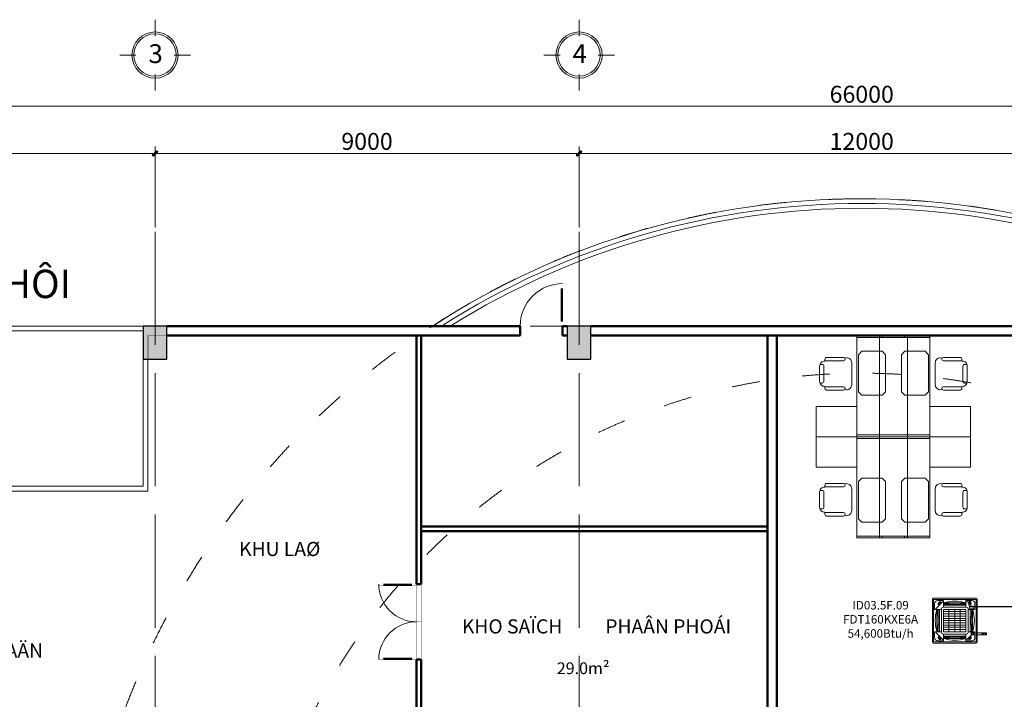
# Model space of a CAD drawing. Units: millimetres. Extents: x -336423 to 81046, y -423250 to -3339.
# Drawn here: x -315377 to -294479, y -314759 to -300339 of the extents above; entities that cross this region are included whole.
import ezdxf
from ezdxf.enums import TextEntityAlignment as Align

# ---------------------------------------------------------------- set-up
doc = ezdxf.new("R2010")
doc.units = ezdxf.units.MM
doc.header["$PDMODE"] = 3
doc.header["$PDSIZE"] = -20
doc.linetypes.add('ACAD_ISO03W100', pattern=[30, 12, -18])
doc.linetypes.add('ACAD_ISO04W100', pattern=[30, 24, -3, 0, -3])
for name, color, linetype, lineweight in [('AC-INDOOR', 4, 'Continuous', 0), ('Axis', 8, 'ACAD_ISO04W100', 5), ('con2', 152, 'Continuous', 18), ('Dim-100 [0.15]', 138, 'Continuous', 15), ('DOOR-WIN [0.13]', 157, 'Continuous', 13), ('Ghi chu', 7, 'Continuous', 15), ('NOITHAT', 21, 'Continuous', 20), ('WALL', 2, 'Continuous', 50)]:
    doc.layers.add(name, color=color, linetype=linetype, lineweight=lineweight)
for name, color, linetype in [('AC-ONG GAS', 6, 'Continuous'), ('AC-TEXT', 4, 'Continuous'), ('BTCT', 10, 'Continuous')]:
    doc.layers.add(name, color=color, linetype=linetype)
doc.styles.add('ARIAL', font='arial.ttf', dxfattribs={"width": 0.8})
doc.styles.add('Avant', font='VAVON_0.TTF')
doc.styles.add('AVO', font='VAVON_0.TTF')
doc.styles.add('CHU DAM', font='VAVON_0.TTF')
doc.styles.add('DIMAVO', font='VAVON_0.TTF', dxfattribs={"width": 0.8})
doc.dimstyles.new('DP_DIM-100', dxfattribs={"dimscale": 100, "dimtxt": 2.2, "dimasz": 0.7, "dimexe": 1.5, "dimexo": 1, "dimgap": 0.7, "dimtad": 1, "dimdec": 0, "dimzin": 1, "dimdsep": 46, "dimtxsty": 'DIMAVO', "dimblk": 'DIMSTICK', "dimcen": 0.5, "dimdle": 1.5, "dimclrd": 256, "dimclre": 256, "dimclrt": 256, "dimadec": 0, "dimazin": 0, "dimtfac": 1, "dimtdec": 0, "dimtix": 1, "dimtmove": 2, "dimatfit": 3, "dimldrblk": 'Ale_note', "dimfxl": 0, "dimtolj": 1, "dimtzin": 0, "dimlwd": -1, "dimlwe": -1, "dimarcsym": 0})

# ---------------------------------------------------------------- blocks, each defined once
blk = doc.blocks.new('He cot 1')
at = {"layer": 'BTCT'}
for points in [[(17750, 27300), (18250, 27300), (18250, 28000), (17750, 28000)], [(17750, 27300), (18250, 27300), (18250, 28000), (17750, 28000)], [(26750, 27300), (27250, 27300), (27250, 28000), (26750, 28000)], [(26750, 27300), (27250, 27300), (27250, 28000), (26750, 28000)]]:
    blk.add_lwpolyline(points, close=True, dxfattribs=at)
for points in [[(17750, 28000), (18250, 28000), (17750, 27300), (18250, 27300)], [(17750, 28000), (18250, 28000), (17750, 27300), (18250, 27300)], [(26750, 28000), (27250, 28000), (26750, 27300), (27250, 27300)], [(26750, 28000), (27250, 28000), (26750, 27300), (27250, 27300)]]:
    blk.add_solid(points, dxfattribs=at)
blk = doc.blocks.new('Giao thong T5')
at = {"layer": 'WALL', "const_width": 20000, "elevation": 120}
blk.add_lwpolyline([(-300, 2400), (-300, 2400)], dxfattribs=at)
at = {"layer": 'WALL'}
blk.add_blockref('He cot 1', (-27250, -15500), dxfattribs=at)
blk = doc.blocks.new('Truc 1')
at = {"layer": 'Axis', "ltscale": 100}
for p, q in [((18000, 30000), (18000, -2000)), ((27000, 30000), (27000, -2000))]:
    blk.add_line(p, q, dxfattribs=at)
blk.add_lwpolyline([(67367, 28000), (-1367, 28000)], dxfattribs=at)
blk = doc.blocks.new('*U126')
at = {"const_width": 5}
for points in [[(0, 0), (0, -200)], [(900, 0), (900, -200)]]:
    blk.add_lwpolyline(points, dxfattribs=at)
at = {"const_width": 0.5}
for points in [[(0, -300), (9, -300), (9, -280), (21, -280), (21, -300), (30, -300), (30, -200), (0, -200)], [(0, -1000), (9, -1000), (9, -1020), (21, -1020), (21, -1000), (30, -1000), (30, -1100), (0, -1100)]]:
    blk.add_lwpolyline(points, close=True, dxfattribs=at)
for points in [[(0, -1000), (0, -300)], [(9, -1000), (9, -300)], [(21, -1000), (21, -300)], [(30, -1000), (30, -300)]]:
    blk.add_lwpolyline(points)
blk.add_arc((0, -200), 900, 270, 0)
blk = doc.blocks.new('Tuong ngoai T5')
at = {"layer": 'DOOR-WIN [0.13]'}
for points in [[(42104, 28000, 0.29656), (23896, 28000)], [(41920, 28000, 0.291491), (24080, 28000)], [(41732, 28000, 0.286299), (24268, 28000, 0.286299)]]:
    blk.add_lwpolyline(points, format="xyb", dxfattribs=at)
at = {"layer": 'WALL'}
for points in [[(18250, 28000), (25750, 28000)], [(18250, 27800), (25750, 27800)], [(25750, 27800), (25750, 28000)], [(26650, 28000), (26739, 28000)], [(26650, 27800), (26650, 28000)], [(26650, 28000), (26750, 28000)], [(26739, 27800), (26650, 27800)], [(26650, 27800), (26750, 27800)], [(38750, 28000), (27250, 28000)], [(38750, 27800), (27250, 27800)]]:
    blk.add_lwpolyline(points, dxfattribs=at)
at = {"layer": 'DOOR-WIN [0.13]', "rotation": 180}
blk.add_blockref('*U126', (26650, 27800), dxfattribs=at)
blk = doc.blocks.new('DIMSTICK')
at = {"lineweight": 0, "ltscale": 0.5}
h = blk.add_hatch(color=256, dxfattribs=at)
edge = h.paths.add_edge_path()
edge.add_arc((-0.5, -0.49), 0.21, 135, 315)
edge.add_line((-0.35, -0.64), (0.63, 0.34))
edge.add_arc((0.48, 0.49), 0.21, -45, 135)
edge.add_line((0.33, 0.64), (-0.65, -0.34))
at = {"ltscale": 0.5}
blk.add_line((-1.26, 0), (1.43, 0), dxfattribs=at)
at = {"lineweight": 0, "ltscale": 0.5}
blk.add_lwpolyline([(-0.65, -0.34, 1), (-0.35, -0.64), (0.63, 0.34, 1), (0.33, 0.64)], format="xyb", close=True, dxfattribs=at)
blk = doc.blocks.new('*D133')
at = {"layer": 'Defpoints', "color": 0}
for p in [(10367, 31662), (10367, 30000), (19367, 30000)]:
    blk.add_point(p, dxfattribs=at)
at = {"layer": 'Dim-100 [0.15]'}
for p, q in [((10367, 30100), (10367, 31812)), ((19367, 30100), (19367, 31812)), ((19287, 31662), (10447, 31662))]:
    blk.add_line(p, q, dxfattribs=at)
at = {"layer": 'Dim-100 [0.15]', "xscale": 80, "yscale": 80, "zscale": 80, "rotation": 180}
blk.add_blockref('DIMSTICK', (10367, 31662), dxfattribs=at)
at = {"layer": 'Dim-100 [0.15]', "xscale": 80, "yscale": 80, "zscale": 80}
blk.add_blockref('DIMSTICK', (19367, 31662), dxfattribs=at)
at = {"layer": 'Dim-100 [0.15]', "color": 3, "insert": (14867, 31918), "char_height": 360, "attachment_point": 5, "style": 'DIMAVO'}
blk.add_mtext('\\A1;9000', dxfattribs=at)
blk = doc.blocks.new('Ale_note')
at = {"ltscale": 20}
blk.add_hatch(color=256, dxfattribs=at).paths.add_polyline_path([(-1.28, 3.31), (0, 0), (-1.29, -3.32), (-1.82, -3.1), (-0.67, 0), (-1.82, 3.1)])
blk.add_line((-0.67, 0), (-3.8, 0), dxfattribs=at)
blk.add_lwpolyline([(-1.28, 3.31), (0, 0), (-1.29, -3.32), (-1.82, -3.1), (-0.67, 0), (-1.82, 3.1)], close=True, dxfattribs=at)
blk = doc.blocks.new('*D134')
at = {"layer": 'Defpoints', "color": 0}
for p in [(28367, 31662), (28367, 30000), (40367, 30000)]:
    blk.add_point(p, dxfattribs=at)
at = {"layer": 'Dim-100 [0.15]'}
for p, q in [((28367, 30100), (28367, 31812)), ((40367, 30100), (40367, 31812)), ((40287, 31662), (28447, 31662))]:
    blk.add_line(p, q, dxfattribs=at)
at = {"layer": 'Dim-100 [0.15]', "xscale": 80, "yscale": 80, "zscale": 80, "rotation": 180}
blk.add_blockref('DIMSTICK', (28367, 31662), dxfattribs=at)
at = {"layer": 'Dim-100 [0.15]', "xscale": 80, "yscale": 80, "zscale": 80}
blk.add_blockref('DIMSTICK', (40367, 31662), dxfattribs=at)
at = {"layer": 'Dim-100 [0.15]', "color": 3, "insert": (34367, 31918), "char_height": 360, "attachment_point": 5, "style": 'DIMAVO'}
blk.add_mtext('\\A1;12000', dxfattribs=at)
blk = doc.blocks.new('*D135')
at = {"layer": 'Defpoints', "color": 0}
for p in [(28367, 31662), (19367, 30000), (28367, 30000)]:
    blk.add_point(p, dxfattribs=at)
at = {"layer": 'Dim-100 [0.15]'}
for p, q in [((19367, 30100), (19367, 31812)), ((28367, 30100), (28367, 31812)), ((19447, 31662), (28287, 31662))]:
    blk.add_line(p, q, dxfattribs=at)
at = {"layer": 'Dim-100 [0.15]', "xscale": 80, "yscale": 80, "zscale": 80, "rotation": 180}
blk.add_blockref('DIMSTICK', (19367, 31662), dxfattribs=at)
at = {"layer": 'Dim-100 [0.15]', "xscale": 80, "yscale": 80, "zscale": 80}
blk.add_blockref('DIMSTICK', (28367, 31662), dxfattribs=at)
at = {"layer": 'Dim-100 [0.15]', "color": 3, "insert": (23867, 31918), "char_height": 360, "attachment_point": 5, "style": 'DIMAVO'}
blk.add_mtext('\\A1;9000', dxfattribs=at)
blk = doc.blocks.new('*D139')
at = {"layer": 'Defpoints', "color": 0}
for p in [(67367, 32662), (1367, 31000), (67367, 30956)]:
    blk.add_point(p, dxfattribs=at)
at = {"layer": 'Dim-100 [0.15]'}
for p, q in [((1367, 31100), (1367, 32812)), ((67367, 31056), (67367, 32812)), ((1447, 32662), (67287, 32662))]:
    blk.add_line(p, q, dxfattribs=at)
at = {"layer": 'Dim-100 [0.15]', "xscale": 80, "yscale": 80, "zscale": 80, "rotation": 180}
blk.add_blockref('DIMSTICK', (1367, 32662), dxfattribs=at)
at = {"layer": 'Dim-100 [0.15]', "xscale": 80, "yscale": 80, "zscale": 80}
blk.add_blockref('DIMSTICK', (67367, 32662), dxfattribs=at)
at = {"layer": 'Dim-100 [0.15]', "color": 3, "insert": (34367, 32918), "char_height": 360, "attachment_point": 5, "style": 'DIMAVO'}
blk.add_mtext('\\A1;66000', dxfattribs=at)
blk = doc.blocks.new('TRUC')
at = {"lineweight": 13}
for p, q in [((0, 409), (0, 750)), ((-750, 0), (-404, 0)), ((405, 0), (750, 0)), ((0, -750), (0, -416))]:
    blk.add_line(p, q, dxfattribs=at)
for radius in [490, 450]:
    blk.add_circle((0, 0), radius)
at = {"style": 'AVO'}
blk.add_attdef('1', text='', height=400, dxfattribs=at).set_placement((-10, 6), align=Align.MIDDLE_CENTER)
blk = doc.blocks.new('A$C1906664A')
for points in [[(1.13, 54.14), (58.88, 54.14), (58.88, 24.14), (1.13, 24.14), (1.13, 54.14), (1.13, 39.14), (0, 39.14), (0, 54.14)], [(0, 24.14), (1.13, 24.14), (1.13, 54.14), (0, 54.14)], [(60, 24.14), (58.88, 24.14), (58.88, 54.14), (60, 54.14)], [(9.38, 27), (9.38, 38.99), (11.38, 40.99), (33.36, 40.99), (35.36, 38.99), (35.36, 27), (33.36, 25), (11.38, 25)]]:
    blk.add_lwpolyline(points, close=True)
blk.add_lwpolyline([(60, 24.14), (60, 0), (42.03, 0), (42.03, 24.14)])
for points in [[(13.35, 16.9), (13.18, 17.99, -0.414214), (16.18, 20.99), (29.18, 20.99, -0.414214), (32.18, 17.99), (32.01, 16.9)], [(15, 6.16), (15.18, 4.99, 0.414214), (18.18, 1.99), (27.18, 1.99, 0.414214), (30.18, 4.99), (30.36, 6.16)], [(28.18, 2.16), (28.18, 3.57, 0.414214), (27.18, 4.57), (18.18, 4.57, 0.414214), (17.18, 3.57), (17.18, 2.16)]]:
    blk.add_lwpolyline(points, format="xyb")
for points in [[(15, 5.14), (14, 5.14, -0.414214), (13, 6.14), (13, 16.14, -1), (15, 16.14)], [(32.36, 6.14), (32.36, 16.14, 1), (30.36, 16.14), (30.36, 5.14), (31.36, 5.14, 0.414214)]]:
    blk.add_lwpolyline(points, format="xyb", close=True)
blk = doc.blocks.new('Khu hanh chanh')
at = {"layer": 'WALL'}
blk.add_lwpolyline([(-7550, 8100), (-7550, 0)], dxfattribs=at)
at = {"layer": 'NOITHAT', "yscale": 35.80331314285286, "zscale": 35.8033131428308}
for p, xscale, rotation in [((-6715, 8100), 35.80331314285286, 270), ((-3438, 8100), -35.80331314285286, 90), ((-6715, 3804), -35.80331314285286, 270), ((-3438, 3804), 35.80331314285286, 90)]:
    blk.add_blockref('A$C1906664A', p, dxfattribs=dict(at, xscale=xscale, rotation=rotation))
blk = doc.blocks.new('*U172')
at = {"const_width": 5}
for points in [[(0, 0), (0, -100)], [(800, 0), (800, -100)]]:
    blk.add_lwpolyline(points, dxfattribs=at)
at = {"const_width": 0.5}
for points in [[(0, -200), (9, -200), (9, -180), (21, -180), (21, -200), (30, -200), (30, -100), (0, -100)], [(0, -800), (9, -800), (9, -820), (21, -820), (21, -800), (30, -800), (30, -900), (0, -900)]]:
    blk.add_lwpolyline(points, close=True, dxfattribs=at)
for points in [[(0, -800), (0, -200)], [(9, -800), (9, -200)], [(21, -800), (21, -200)], [(30, -800), (30, -200)]]:
    blk.add_lwpolyline(points)
blk.add_arc((0, -100), 800, 270, 0)
blk = doc.blocks.new('Khu giat')
at = {"layer": 'con2'}
for points in [[(-22650, 4800), (-9400, 4800), (-9400, 7600)], [(-9500, 7600), (-9500, 4900), (-22650, 4900)]]:
    blk.add_lwpolyline(points, dxfattribs=at)
at = {"layer": 'WALL'}
for p, q in [((3750, 4050), (-3600, 4050)), ((3750, 3950), (-3600, 3950))]:
    blk.add_line(p, q, dxfattribs=at)
for points in [[(-3700, 8100), (-3700, 2825)], [(-3600, 8100), (-3600, 2825)], [(3750, 8100), (3750, 0)], [(-3600, 2825), (-3700, 2825)], [(-3600, 1225), (-3700, 1225)], [(-3700, 1225), (-3700, 0)], [(-3600, 1225), (-3600, 0)]]:
    blk.add_lwpolyline(points, dxfattribs=at)
at = {"layer": 'DOOR-WIN [0.13]', "rotation": 270}
blk.add_blockref('*U172', (-3600, 2825), dxfattribs=at)
at = {"layer": 'DOOR-WIN [0.13]', "xscale": -1, "rotation": 270}
blk.add_blockref('*U172', (-3600, 1225), dxfattribs=at)
at = {"layer": 'Ghi chu', "style": 'Avant'}
for s, p in [('KHU LAØ', (-6603, 3420)), ('KHO SAÏCH', (-1671, 1777)), ('PHAÂN PHOÁI', (1642, 1777)), ('TIEÁP NHAÄN', (-12923, 1265))]:
    blk.add_text(s, height=300, dxfattribs=at).set_placement(p, align=Align.CENTER)
blk = doc.blocks.new('FXF63')
for p, q in [((-420, -403), (-420, 403)), ((-403, 420), (403, 420)), ((-210, 378), (-319, 378)), ((-210, 252), (-210, 378)), ((210, 252), (210, 378)), ((210, 378), (319, 378)), ((420, 403), (420, -403)), ((-378, 319), (-378, 210)), ((-252, 210), (-378, 210)), ((-353, 223), (-353, 210)), ((-231, 350), (-349, 232)), ((-252, 210), (-252, 218)), ((-252, 210), (-252, -210)), ((-210, 353), (-222, 353)), ((-218, 252), (-210, 252)), ((210, 252), (-210, 252)), ((222, 353), (210, 353)), ((218, 252), (210, 252)), ((230, 350), (350, 230)), ((252, 218), (252, 210)), ((252, 210), (378, 210)), ((252, -210), (252, 210)), ((252, 210), (294, 210)), ((378, 210), (333, 210)), ((353, 224), (353, 210)), ((378, 319), (378, 210)), ((-252, -210), (-378, -210)), ((-378, -319), (-378, -210)), ((-353, -223), (-353, -210)), ((-349, -231), (-277, -303)), ((-303, -304), (-290, -291)), ((-269, -307), (-225, -307)), ((-268, -315), (-228, -315)), ((-268, -378), (-268, -315)), ((-265, -308), (-265, -307)), ((-228, -309), (-264, -309)), ((-261, -353), (-261, -309)), ((-234, -353), (-261, -353)), ((-252, -218), (-252, -210)), ((-234, -353), (-234, -309)), ((-228, -378), (-228, -315)), ((-227, -308), (-227, -307)), ((-210, -320), (-223, -307)), ((-218, -252), (-210, -252)), ((-210, -252), (-210, -378)), ((-210, -252), (210, -252)), ((210, -252), (210, -378)), ((210, -252), (218, -252)), ((283, -270), (210, -281)), ((212, -342), (225, -342)), ((212, -342), (212, -343)), ((212, -349), (212, -343)), ((223, -341), (213, -341)), ((213, -341), (213, -342)), ((223, -335), (214, -335)), ((214, -335), (214, -336)), ((214, -336), (214, -336)), ((214, -336), (214, -340)), ((214, -341), (214, -340)), ((223, -341), (214, -341)), ((214, -353), (223, -353)), ((215, -341), (215, -341)), ((216, -335), (216, -280)), ((218, -340), (218, -336)), ((218, -343), (218, -349)), ((221, -335), (221, -279)), ((222, -341), (222, -341)), ((223, -335), (223, -336)), ((223, -336), (223, -340)), ((223, -341), (223, -340)), ((223, -341), (223, -342)), ((225, -342), (225, -343)), ((225, -343), (225, -349)), ((252, -210), (378, -210)), ((252, -210), (252, -218)), ((273, -335), (255, -335)), ((255, -349), (255, -335)), ((256, -335), (256, -335)), ((258, -325), (257, -325)), ((257, -325), (257, -331)), ((258, -332), (257, -331)), ((272, -334), (257, -334)), ((257, -334), (257, -335)), ((273, -353), (257, -353)), ((271, -323), (258, -323)), ((258, -325), (258, -323)), ((271, -325), (258, -325)), ((271, -332), (258, -332)), ((258, -332), (258, -334)), ((259, -323), (259, -273)), ((265, -325), (265, -332)), ((265, -335), (265, -347)), ((270, -323), (270, -272)), ((271, -325), (271, -323)), ((271, -325), (273, -325)), ((271, -332), (273, -331)), ((271, -332), (271, -334)), ((272, -334), (272, -335)), ((273, -331), (273, -325)), ((273, -335), (274, -335)), ((274, -349), (274, -335)), ((283, -270), (342, -259)), ((378, -210), (333, -210)), ((353, -210), (353, -219)), ((353, -246), (353, -219)), ((378, -319), (378, -210)), ((403, -420), (-403, -420)), ((-319, -378), (-210, -378)), ((-268, -508), (-268, -420)), ((-268, -508), (-228, -508)), ((-268, -521), (-268, -597)), ((-268, -521), (-228, -521)), ((-261, -554), (-261, -508)), ((-234, -554), (-234, -508)), ((-228, -508), (-228, -420)), ((-228, -521), (-228, -597)), ((210, -378), (319, -378)), ((-268, -597), (-228, -597)), ((-261, -554), (-234, -554))]:
    blk.add_line(p, q)
at = {"color": 8}
for p, q in [((-399, -391), (-399, 391)), ((391, 399), (-391, 399)), ((399, -391), (399, 391)), ((-355, 285), (-345, 295)), ((-355, 285), (-354, 284)), ((-354, 284), (-354, 279)), ((-346, 261), (-333, 248)), ((-345, 295), (-337, 287)), ((-339, 281), (-337, 284)), ((-327, 313), (-337, 303)), ((-337, 303), (-329, 295)), ((-290, 206), (-335, 206)), ((-334, 205), (-334, 0)), ((-290, 205), (-334, 205)), ((-316, 290), (-332, 274)), ((-328, 204), (-311, 204)), ((-328, 0), (-328, 204)), ((-327, 313), (-326, 312)), ((-326, 312), (-321, 312)), ((-323, 297), (-326, 295)), ((-311, 102), (-311, 204)), ((-303, 304), (-290, 291)), ((-290, 206), (-290, -206)), ((-210, -210), (-210, 210)), ((-210, 210), (210, 210)), ((-206, 290), (-206, 335)), ((-206, 290), (206, 290)), ((-205, 334), (0, 334)), ((-205, 290), (-205, 334)), ((-204, 328), (-204, 311)), ((0, 328), (-204, 328)), ((-102, 311), (-204, 311)), ((-168, 210), (-168, -210)), ((-126, 210), (-126, -210)), ((-102, 311), (-44, 302)), ((-84, 210), (-84, -210)), ((-44, 302), (0, 302)), ((-42, 210), (-42, -210)), ((205, 334), (0, 334)), ((0, 328), (204, 328)), ((44, 302), (0, 302)), ((0, 210), (0, -210)), ((42, 210), (42, -210)), ((102, 311), (44, 302)), ((84, 210), (84, -210)), ((102, 311), (204, 311)), ((126, 210), (126, -210)), ((168, 210), (168, -210)), ((204, 328), (204, 311)), ((205, 290), (205, 334)), ((206, 290), (206, 335)), ((210, 210), (210, -210)), ((303, 304), (290, 291)), ((290, 206), (290, -206)), ((290, 206), (335, 206)), ((290, 205), (334, 205)), ((328, 204), (311, 204)), ((311, 102), (311, 204)), ((316, 290), (332, 274)), ((326, 312), (321, 312)), ((323, 297), (326, 295)), ((327, 313), (326, 312)), ((327, 313), (337, 303)), ((328, 0), (328, 204)), ((337, 303), (329, 295)), ((346, 261), (333, 248)), ((334, 205), (334, 0)), ((345, 295), (337, 287)), ((339, 281), (337, 284)), ((355, 285), (345, 295)), ((355, 285), (354, 284)), ((354, 284), (354, 279)), ((-311, 102), (-302, 44)), ((-302, 44), (-302, 0)), ((-210, 109), (210, 109)), ((311, 102), (302, 44)), ((302, 44), (302, 0)), ((-334, -205), (-334, 0)), ((-328, 0), (-328, -204)), ((-311, -102), (-302, -44)), ((-311, -102), (-311, -204)), ((-302, -44), (-302, 0)), ((-210, 0), (210, 0)), ((-210, -104), (210, -104)), ((302, -44), (302, 0)), ((311, -102), (302, -44)), ((311, -102), (311, -204)), ((328, 0), (328, -204)), ((334, -205), (334, 0)), ((-355, -285), (-354, -284)), ((-355, -285), (-345, -295)), ((-354, -284), (-354, -279)), ((-346, -261), (-333, -248)), ((-345, -295), (-337, -287)), ((-339, -281), (-337, -284)), ((-337, -303), (-329, -295)), ((-327, -313), (-337, -303)), ((-290, -206), (-335, -206)), ((-290, -205), (-334, -205)), ((-316, -290), (-332, -274)), ((-328, -204), (-311, -204)), ((-327, -313), (-326, -312)), ((-323, -297), (-326, -295)), ((-326, -312), (-321, -312)), ((210, -210), (-210, -210)), ((-206, -290), (206, -290)), ((-206, -290), (-206, -335)), ((-205, -290), (-205, -334)), ((-205, -334), (0, -334)), ((-204, -328), (-204, -311)), ((-102, -311), (-204, -311)), ((0, -328), (-204, -328)), ((-102, -311), (-44, -302)), ((-44, -302), (0, -302)), ((44, -302), (0, -302)), ((0, -328), (204, -328)), ((205, -334), (0, -334)), ((102, -311), (44, -302)), ((102, -311), (204, -311)), ((204, -328), (204, -311)), ((205, -290), (205, -334)), ((206, -290), (206, -335)), ((290, -205), (334, -205)), ((290, -206), (335, -206)), ((297, -287), (293, -268)), ((312, -306), (307, -303)), ((328, -204), (311, -204)), ((312, -308), (326, -305)), ((312, -308), (312, -306)), ((315, -283), (338, -278)), ((317, -293), (321, -292)), ((326, -305), (324, -294)), ((336, -303), (334, -292)), ((340, -288), (336, -289)), ((350, -301), (336, -303)), ((350, -299), (353, -295)), ((350, -301), (350, -299)), ((357, -276), (352, -249)), ((391, -399), (-391, -399))]:
    blk.add_line(p, q, dxfattribs=at)
for points in [[(0, 840, 0, 42, 0), (0, 672, 0, 0, 0), (0, 504, 0, 0, 0), (0, 504, 0, 0, 0)], [(-840, 0, 0, 42, 0), (-672, 0, 0, 0, 0), (-504, 0, 0, 0, 0), (-504, 0, 0, 0, 0)], [(821, 0, 0, 42, 0), (653, 0, 0, 0, 0), (485, 0, 0, 0, 0), (485, 0, 0, 0, 0)], [(0, -840, 0, 42, 0), (0, -672, 0, 0, 0), (0, -504, 0, 0, 0), (0, -504, 0, 0, 0)]]:
    blk.add_lwpolyline(points, format="xyseb")
blk.add_circle((-248, -559), 20.2)
for centre, radius, start, end in [((-403, 403), 16.8, 90, 180), ((-319, 319), 58.8, 90, 180), ((319, 319), 58.8, 0, 90), ((403, 403), 16.8, 0, 90), ((-341, 224), 11.8, 135.5879, 180.8093), ((-218, 218), 33.6, 90, 180), ((-222, 335), 17.4, 89.2506, 121.2596), ((218, 218), 33.6, 0, 90), ((222, 339), 13.7, 54.6917, 91.9098), ((344, 224), 8.4, 0, 45), ((-319, -319), 58.8, 180, 270), ((-341, -223), 11.8, 179.1907, 224.4121), ((-269, -295), 11.8, 225.5879, 270.8093), ((-264, -308), 0.84, 180, 270), ((-218, -218), 33.6, 180, 270), ((-228, -308), 0.84, 270, 0), ((-225, -311), 4.2, 45, 90), ((215, -347), 4.78, 46.5675, 138.5904), ((215, -344), 5.38, 228.1897, 307.6699), ((208, -354), 5.97, 11.537, 53.1301), ((216, -340), 4.18, 55.1501, 124.8499), ((216, -337), 4.18, 235.1501, 304.8499), ((218, -218), 33.6, 270, 0), ((221, -340), 4.18, 55.1501, 124.8499), ((221, -337), 4.18, 235.1501, 304.8499), ((222, -347), 4.78, 41.4096, 133.4325), ((222, -344), 5.38, 232.3301, 311.8103), ((229, -354), 5.97, 126.8699, 168.463), ((251, -352), 5.2, 354.4922, 42.3777), ((278, -352), 5.2, 137.6223, 185.5078), ((319, -319), 58.8, 270, 0), ((337, -243), 16.5, 288.658, 349.5132), ((-403, -403), 16.8, 180, 270), ((403, -403), 16.8, 270, 0)]:
    blk.add_arc(centre, radius, start, end)
for centre, radius, start, end in [((-391, 391), 8.4, 90, 180), ((391, 391), 8.4, 0, 90), ((312, 0), 679, 162.2957, 197.7043), ((-328, 279), 25.2, 180, 225), ((-336, 277), 5.04, 135, 315), ((-339, 286), 2.52, 315, 45), ((-328, 297), 2.52, 225, 315), ((-319, 294), 5.04, 315, 135), ((-321, 286), 25.2, 45, 90), ((0, -312), 679, 72.2957, 107.7043), ((321, 286), 25.2, 90, 135), ((319, 294), 5.04, 45, 225), ((328, 297), 2.52, 225, 315), ((336, 277), 5.04, 225, 45), ((-312, 0), 679, 342.2957, 17.7043), ((339, 286), 2.52, 135, 225), ((328, 279), 25.2, 315, 0), ((-328, -279), 25.2, 135, 180), ((-336, -277), 5.04, 45, 225), ((-339, -286), 2.52, 315, 45), ((-328, -297), 2.52, 45, 135), ((-319, -294), 5.04, 225, 45), ((-321, -286), 25.2, 270, 315), ((0, 312), 679, 252.2957, 287.7043), ((322, -282), 25.2, 190.5208, 235.5208), ((316, -288), 5.04, 100.5208, 280.5208), ((321, -295), 2.52, 10.5208, 100.5208), ((337, -292), 2.52, 100.5208, 190.5208), ((339, -283), 5.04, 280.5208, 100.5208), ((332, -281), 25.2, 325.5208, 10.5208), ((-391, -391), 8.4, 180, 270), ((391, -391), 8.4, 270, 0)]:
    blk.add_arc(centre, radius, start, end, dxfattribs=at)
blk = doc.blocks.new('Kich thuoc')
at = {"layer": 'Dim-100 [0.15]'}
ref = blk.add_blockref('TRUC', (19367.3, 33750), dxfattribs=at)
ref.add_attrib('1', '3', dxfattribs={"layer": '0', "height": 400, "style": 'AVO'}).set_placement((19381.3, 33779.4), align=Align.MIDDLE_CENTER)
ref = blk.add_blockref('TRUC', (28367.3, 33750), dxfattribs=at)
ref.add_attrib('1', '4', dxfattribs={"layer": '0', "height": 400, "style": 'AVO'}).set_placement((28381.3, 33779.4), align=Align.MIDDLE_CENTER)
for base, p1, p2, picture, middle in [((67367.3, 32662.1), (1367.3, 31000), (67367.3, 30956), '*D139', (34367.3, 32918.4)), ((28367.3, 31662.1), (19367.3, 30000), (28367.3, 30000), '*D135', (23867.3, 31918.4))]:
    dim = blk.add_linear_dim(base=base, p1=p1, p2=p2, dimstyle='DP_DIM-100', dxfattribs=at)
    dim.commit()
    dim.dimension.update_dxf_attribs({"geometry": picture, "text_midpoint": middle})
for base, p1, p2, picture, middle in [((10367.3, 31662.1), (19367.3, 30000), (10367.3, 30000), '*D133', (14867.3, 31918.4)), ((28367.3, 31662.1), (40367.3, 30000), (28367.3, 30000), '*D134', (34367.3, 31918.4))]:
    dim = blk.add_linear_dim(base=base, p1=p1, p2=p2, angle=180, dimstyle='DP_DIM-100', dxfattribs=at)
    dim.commit()
    dim.dimension.update_dxf_attribs({"geometry": picture, "text_midpoint": middle})

msp = doc.modelspace()

# ---------------------------------------------------------------- linework, layer by layer
at = {"layer": 'con2'}
for points in [[(-321255, -306839), (-312755, -306839)], [(-321255, -306939), (-312755, -306939)]]:
    msp.add_lwpolyline(points, dxfattribs=at)

# ---------------------------------------------------------------- block references
at = {"layer": 'WALL'}
for name, p in [('Kich thuoc', (-331872, -334839)), ('Tuong ngoai T5', (-330505, -334839)), ('Truc 1', (-330505, -334839)), ('Giao thong T5', (-303255, -319339))]:
    msp.add_blockref(name, p, dxfattribs=at)

# ---------------------------------------------------------------- texts
at = {"layer": 'Ghi chu', "style": 'Avant'}
msp.add_text('KHU GIAËT PHÔI', height=600, dxfattribs=at).set_placement((-317448, -306245), align=Align.CENTER)

# ---------------------------------------------------------------- next in the draw order: block references
at = {"layer": 'WALL'}
msp.add_blockref('Khu hanh chanh', (-291755, -315139), dxfattribs=at)

# ---------------------------------------------------------------- next in the draw order: linework, layer by layer
at = {"layer": 'AC-ONG GAS'}
msp.add_lwpolyline([(-295137, -312790), (-286418, -312790)], dxfattribs=at)

# ---------------------------------------------------------------- next in the draw order: block references
at = {"layer": 'AC-INDOOR', "xscale": 1.130952381063253, "yscale": 1.130952380946837, "zscale": 1.13095238095238, "rotation": 90}
msp.add_blockref('FXF63', (-295530, -313089), dxfattribs=at)
at = {"layer": 'WALL'}
msp.add_blockref('Khu giat', (-303255, -315139), dxfattribs=at)

# ---------------------------------------------------------------- next in the draw order: texts
at = {"layer": 'AC-TEXT', "insert": (-297104, -312672), "char_height": 180, "attachment_point": 2, "style": 'ARIAL'}
msp.add_mtext('ID03.5F.09\\PFDT160KXE6A\\P54,600Btu/h', dxfattribs=at)

# ---------------------------------------------------------------- next in the draw order: linework, layer by layer
at = {"layer": 'con2', "linetype": 'ACAD_ISO03W100', "ltscale": 50}
for radius in [16700, 13000]:
    msp.add_circle((-297505, -320839), radius, dxfattribs=at)
at = {"layer": 'Defpoints', "const_width": 10}
for points in [[(-306955, -307039), (-312655, -307039), (-312655, -310339), (-325905, -310339), (-325905, -306839), (-330305, -306839), (-330305, -317139), (-318055, -317139), (-318055, -315139), (-306955, -315139)], [(-306855, -311189), (-299505, -311189), (-299505, -315139), (-306855, -315139)]]:
    msp.add_lwpolyline(points, close=True, dxfattribs=at)
msp.add_lwpolyline([(-299305, -319139), (-299305, -307039), (-282755, -307039), (-282755, -313439), (-282755, -315139), (-291755, -315139), (-291755, -319139), (-299305, -319139)], dxfattribs=at)

# ---------------------------------------------------------------- next in the draw order: texts
at = {"layer": 'Defpoints', "color": 3, "style": 'CHU DAM'}
msp.add_text('29.0m²', height=250, dxfattribs=at).set_placement((-303418, -314100), align=Align.MIDDLE_CENTER)

doc.saveas('drawing.dxf')
